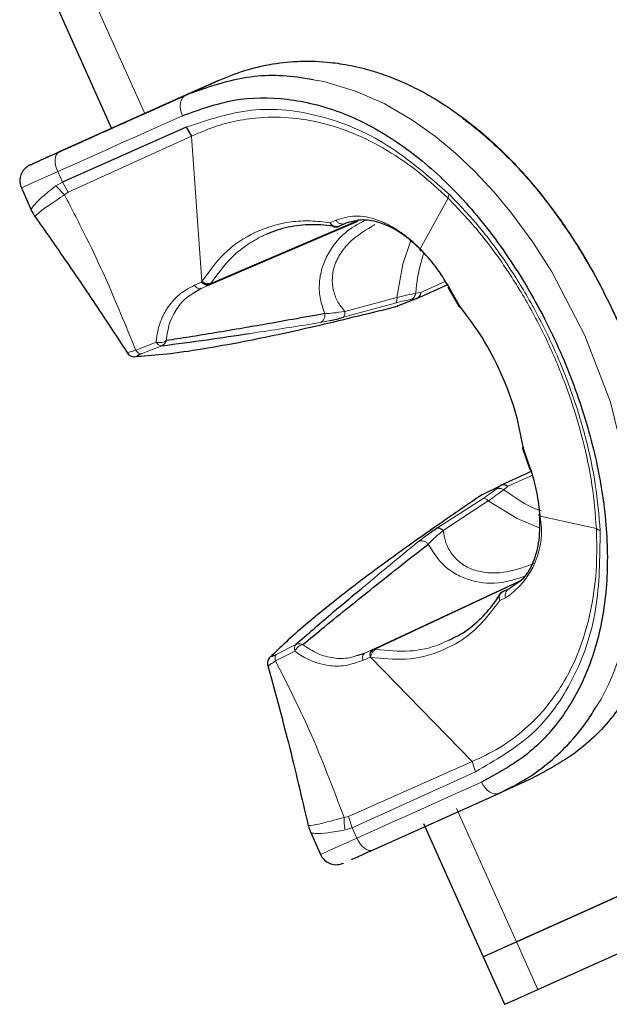
# Model space of a CAD drawing. Units: millimetres. Extents: x 100 to 8303, y 0 to 6379.
# Drawn here: x 5882 to 5916, y 3484 to 3541 of the extents above; entities that cross this region are included whole.
import ezdxf

# ---------------------------------------------------------------- set-up
doc = ezdxf.new("R2010")
doc.units = ezdxf.units.MM
doc.header["$LTSCALE"] = 20
doc.linetypes.add('SLD-Durchgehend', pattern=[0])
doc.layers.add('KONTUR', color=7, linetype='SLD-Durchgehend')

msp = doc.modelspace()

# ---------------------------------------------------------------- linework, layer by layer
at = {"color": 7, "linetype": 'SLD-Durchgehend', "lineweight": 0}
for p, q in [((5889.27, 3535.188), (5884.683, 3545.405)), ((5887.345, 3534.324), (5887.201, 3534.259)), ((5891.962, 3533.877), (5884.869, 3530.662)), ((5891.962, 3533.877), (5892.561, 3525.528)), ((5884.27, 3531.847), (5884.537, 3531.25)), ((5884.537, 3531.25), (5884.165, 3531.03)), ((5884.165, 3531.03), (5884.66, 3530.514)), ((5884.537, 3531.25), (5884.869, 3530.662)), ((5884.66, 3530.514), (5884.869, 3530.662)), ((5906.72, 3530.315), (5905.101, 3527.418)), ((5892.522, 3525.127), (5900.388, 3528.508)), ((5900.265, 3529.053), (5899.941, 3528.902)), ((5900.536, 3528.749), (5900.777, 3528.859)), ((5892.544, 3525.499), (5892.132, 3525.314)), ((5892.522, 3525.127), (5892.955, 3525.322)), ((5892.561, 3525.528), (5892.544, 3525.499)), ((5893.055, 3525.389), (5893.099, 3525.46)), ((5905.153, 3524.902), (5906.592, 3525.546)), ((5907.387, 3524.114), (5906.775, 3525.2)), ((5900.775, 3523.809), (5903.777, 3524.614)), ((5905.153, 3524.902), (5904.853, 3524.856)), ((5900.677, 3523.471), (5903.681, 3524.292)), ((5904.578, 3524.495), (5904.877, 3524.537)), ((5907.387, 3524.114), (5907.347, 3524.093)), ((5899.36, 3523.167), (5899.944, 3523.285)), ((5889.932, 3522.042), (5888.758, 3521.577)), ((5890.249, 3521.834), (5889.067, 3521.365)), ((5911.461, 3514.762), (5911.056, 3515.942)), ((5910.157, 3513.754), (5911.59, 3514.399)), ((5909.701, 3513.79), (5909.471, 3513.594)), ((5909.924, 3513.56), (5910.157, 3513.754)), ((5908.724, 3513.059), (5906.114, 3511.36)), ((5909.028, 3512.917), (5906.432, 3511.208)), ((5915.246, 3511.321), (5912.006, 3512.037)), ((5905.49, 3510.937), (5905.012, 3510.578)), ((5911.695, 3509.339), (5911.309, 3509.185)), ((5902.398, 3504.371), (5910.834, 3508.323)), ((5910.208, 3507.849), (5910.602, 3508.148)), ((5909.722, 3507.812), (5901.933, 3504.163)), ((5910.208, 3507.849), (5909.953, 3507.736)), ((5909.685, 3507.196), (5910.013, 3507.338)), ((5896.788, 3503.715), (5897.907, 3504.278)), ((5897.961, 3504.653), (5896.835, 3504.086)), ((5902.367, 3504.357), (5901.933, 3504.163)), ((5902.483, 3504.387), (5902.565, 3504.372)), ((5901.814, 3503.747), (5902.226, 3503.931)), ((5902.226, 3503.931), (5902.259, 3503.925)), ((5908.1, 3497.928), (5902.259, 3503.925)), ((5900.983, 3494.765), (5908.1, 3497.928)), ((5908.295, 3497.348), (5908.1, 3497.928)), ((5901.202, 3494.127), (5908.295, 3497.348)), ((5910.647, 3487.566), (5907.207, 3495.229)), ((5900.983, 3494.765), (5900.735, 3494.708)), ((5901.202, 3494.127), (5900.983, 3494.765)), ((5900.793, 3493.995), (5901.202, 3494.127)), ((5901.202, 3494.127), (5901.47, 3493.53)), ((5910.647, 3487.566), (5911.876, 3484.829))]:
    msp.add_line(p, q, dxfattribs=at)
at = {"color": 7, "linetype": 'SLD-Durchgehend', "lineweight": 0, "flags": 128}
for points in [[(5915.178, 3500.998), (5915.509, 3501.523), (5915.918, 3502.326), (5916.117, 3502.768), (5916.214, 3502.999), (5916.262, 3503.118), (5916.285, 3503.177), (5916.297, 3503.208), (5916.303, 3503.223), (5916.306, 3503.23), (5916.308, 3503.234), (5916.308, 3503.236), (5916.309, 3503.237), (5916.309, 3503.237), (5916.309, 3503.238), (5916.309, 3503.238), (5916.309, 3503.238), (5916.309, 3503.238), (5916.309, 3503.238), (5916.309, 3503.238), (5916.611, 3504.09), (5917.027, 3505.631), (5917.238, 3506.766), (5917.465, 3509.432), (5917.382, 3511.995), (5917.034, 3514.613), (5916.047, 3518.584), (5914.579, 3522.433), (5912.678, 3526.088), (5911.586, 3527.798), (5910.366, 3529.464), (5909.367, 3530.67), (5908.261, 3531.856), (5907.15, 3532.909), (5905.985, 3533.876), (5904.638, 3534.831), (5903.031, 3535.759), (5901.384, 3536.482), (5899.571, 3537.024), (5898.957, 3537.126)], [(5891.439, 3535.064), (5891.37, 3535.248), (5891.327, 3535.434), (5891.311, 3535.616), (5891.322, 3535.787), (5891.36, 3535.941), (5891.424, 3536.071), (5891.512, 3536.172), (5891.619, 3536.242)], [(5891.439, 3535.064), (5890.581, 3534.68), (5889.712, 3534.29), (5888.832, 3533.895), (5887.941, 3533.495), (5887.039, 3533.09), (5886.126, 3532.68), (5885.203, 3532.266), (5884.27, 3531.847)], [(5884.354, 3532.981), (5884.266, 3532.92), (5884.196, 3532.827), (5884.149, 3532.704), (5884.125, 3532.557), (5884.125, 3532.391), (5884.15, 3532.213), (5884.199, 3532.029), (5884.27, 3531.847)], [(5884.27, 3531.847), (5883.674, 3531.579), (5883.162, 3531.349), (5882.746, 3531.163), (5882.439, 3531.025), (5882.248, 3530.939), (5882.179, 3530.908), (5882.178, 3530.908)], [(5904.556, 3527.823), (5904.118, 3526.534), (5903.777, 3524.614)], [(5909.028, 3512.917), (5910.689, 3511.896), (5911.956, 3511.362)], [(5908.639, 3496.748), (5907.782, 3496.363), (5906.913, 3495.973), (5906.033, 3495.578), (5905.141, 3495.178), (5904.239, 3494.773), (5903.326, 3494.364), (5902.403, 3493.949), (5901.47, 3493.53)], [(5909.638, 3496.101), (5909.515, 3496.066), (5909.382, 3496.069), (5909.242, 3496.107), (5909.101, 3496.181), (5908.966, 3496.286), (5908.841, 3496.419), (5908.73, 3496.575), (5908.639, 3496.748)], [(5899.379, 3492.592), (5899.379, 3492.592), (5899.448, 3492.623), (5899.639, 3492.709), (5899.946, 3492.847), (5900.362, 3493.033), (5900.875, 3493.263), (5901.47, 3493.53)], [(5902.374, 3492.84), (5902.269, 3492.814), (5902.153, 3492.824), (5902.03, 3492.87), (5901.904, 3492.95), (5901.781, 3493.061), (5901.664, 3493.198), (5901.559, 3493.357), (5901.47, 3493.53)]]:
    msp.add_lwpolyline(points, dxfattribs=at)
at = {"color": 7, "linetype": 'SLD-Durchgehend', "lineweight": 0}
for centre, radius, start, end in [((5915.608, 3523.894), 10.798, 162.4953, 174.8928), ((5890.266, 3522.205), 0.372, 206.0074, 267.2977), ((5907.487, 3511.182), 4.599, 303.3134, 10.7224)]:
    msp.add_arc(centre, radius, start, end, dxfattribs=at)
for points, knots in [([(5906.772, 3530.555), (5905.607, 3531.569), (5903.261, 3533.612), (5899.387, 3535.212), (5895.425, 3535.665), (5892.903, 3534.824), (5891.658, 3534.409)], [0, 0, 0, 0, 0.2495028, 0.5024926, 0.7545879, 1, 1, 1, 1]), ([(5906.72, 3530.315), (5906.188, 3530.807), (5905.055, 3531.856), (5903.215, 3533.116), (5901.319, 3534.076), (5899.422, 3534.7), (5897.548, 3535.004), (5895.794, 3534.985), (5894.275, 3534.728), (5893.045, 3534.365), (5892.306, 3534.032), (5891.962, 3533.877)], [0, 0, 0, 0, 0.117934, 0.251069, 0.38425, 0.501652, 0.626457, 0.75136, 0.845296, 0.928063, 1, 1, 1, 1]), ([(5884.165, 3531.03), (5883.881, 3530.804), (5883.316, 3530.353), (5882.866, 3529.901), (5882.706, 3529.604), (5882.761, 3529.641), (5882.766, 3529.645)], [0, 0, 0, 0, 0.324634, 0.647274, 0.966773, 1, 1, 1, 1]), ([(5884.66, 3530.514), (5884.333, 3530.296), (5883.677, 3529.858), (5883.128, 3529.46), (5882.908, 3529.236), (5882.95, 3529.294), (5882.951, 3529.296)], [0, 0, 0, 0, 0.331558, 0.665185, 0.990001, 1, 1, 1, 1]), ([(5884.66, 3530.514), (5885.089, 3529.682), (5885.899, 3528.11), (5886.981, 3525.837), (5887.896, 3523.684), (5888.47, 3522.283), (5888.758, 3521.577)], [0, 0, 0, 0, 0.281862, 0.532443, 0.764472, 1, 1, 1, 1]), ([(5906.772, 3530.555), (5906.761, 3530.514), (5906.737, 3530.43), (5906.726, 3530.353), (5906.72, 3530.315)], [0, 0, 0, 0, 0.500144, 1, 1, 1, 1]), ([(5915.246, 3511.321), (5915.179, 3512.155), (5915.045, 3513.822), (5914.498, 3516.415), (5913.716, 3519.018), (5912.691, 3521.584), (5911.454, 3524.055), (5910.03, 3526.37), (5908.455, 3528.502), (5907.298, 3529.711), (5906.72, 3530.315)], [0, 0, 0, 0, 0.125014, 0.250032, 0.375028, 0.5, 0.624974, 0.749969, 0.874988, 1, 1, 1, 1]), ([(5915.461, 3511.2), (5915.389, 3512.078), (5915.246, 3513.823), (5914.668, 3516.504), (5913.862, 3519.148), (5912.825, 3521.72), (5911.587, 3524.188), (5910.155, 3526.515), (5908.557, 3528.687), (5907.37, 3529.93), (5906.772, 3530.555)], [0, 0, 0, 0, 0.129261, 0.256843, 0.380289, 0.503112, 0.625694, 0.747755, 0.873097, 1, 1, 1, 1]), ([(5905.101, 3527.418), (5905.081, 3527.439), (5905.022, 3527.498), (5904.833, 3527.681), (5904.518, 3527.963), (5904.184, 3528.224), (5903.976, 3528.37), (5903.915, 3528.412), (5903.904, 3528.419), (5903.893, 3528.427), (5903.869, 3528.443), (5903.803, 3528.486), (5903.605, 3528.614), (5903.354, 3528.758), (5903.112, 3528.878), (5902.905, 3528.971), (5902.322, 3529.2), (5901.343, 3529.397), (5900.624, 3529.167), (5900.265, 3529.053)], [0, 0, 0, 0, 0.012861, 0.036409, 0.115487, 0.202183, 0.232956, 0.236688, 0.238061, 0.23959, 0.243126, 0.252078, 0.277562, 0.358712, 0.397159, 0.41868, 0.479452, 0.739725, 1, 1, 1, 1]), ([(5899.941, 3528.902), (5899.559, 3528.951), (5898.796, 3529.049), (5897.329, 3528.96), (5895.582, 3528.451), (5893.801, 3527.263), (5892.956, 3526.081), (5892.561, 3525.528)], [0, 0, 0, 0, 0.129218, 0.257723, 0.509976, 0.771039, 1, 1, 1, 1]), ([(5901.933, 3529.049), (5901.541, 3528.831), (5900.618, 3528.319), (5899.815, 3527.229), (5899.405, 3526.179), (5899.283, 3525.353), (5899.336, 3524.5), (5899.529, 3523.96), (5899.627, 3523.684)], [0, 0, 0, 0, 0.196051, 0.46213, 0.591455, 0.721975, 0.85772, 1, 1, 1, 1]), ([(5900.134, 3528.709), (5900.097, 3528.733), (5900.023, 3528.78), (5899.968, 3528.861), (5899.941, 3528.902)], [0, 0, 0, 0, 0.498562, 1, 1, 1, 1]), ([(5899.941, 3528.902), (5899.962, 3528.861), (5900.004, 3528.779), (5900.068, 3528.731), (5900.099, 3528.707)], [0, 0, 0, 0, 0.499966, 1, 1, 1, 1]), ([(5902.504, 3528.798), (5902.019, 3528.514), (5901.308, 3528.098), (5900.572, 3527.249), (5900.183, 3526.535), (5900.025, 3525.761), (5900.085, 3525.043), (5900.335, 3524.37), (5900.624, 3524.001), (5900.775, 3523.809)], [0, 0, 0, 0, 0.251892, 0.368638, 0.504752, 0.625558, 0.748621, 0.86901, 1, 1, 1, 1]), ([(5900.265, 3529.053), (5900.299, 3529.011), (5900.368, 3528.926), (5900.505, 3528.849), (5900.649, 3528.82), (5900.735, 3528.846), (5900.777, 3528.859)], [0, 0, 0, 0, 0.2429126, 0.5000189, 0.757065, 1, 1, 1, 1]), ([(5896.277, 3528.244), (5896.247, 3528.232), (5896.011, 3528.144), (5895.382, 3527.799), (5894.237, 3527.019), (5893.524, 3526.042), (5893.099, 3525.46)], [0, 0, 0, 0, 0.023437, 0.180155, 0.510747, 1, 1, 1, 1]), ([(5892.132, 3525.314), (5891.969, 3525.231), (5891.65, 3525.07), (5891.253, 3524.776), (5890.951, 3524.486), (5890.742, 3524.236), (5890.51, 3523.916), (5890.284, 3523.512), (5890.101, 3523.017), (5890.003, 3522.61), (5889.955, 3522.295), (5889.939, 3522.117), (5889.932, 3522.042)], [0, 0, 0, 0, 0.130702, 0.254902, 0.358177, 0.438114, 0.494723, 0.649244, 0.776215, 0.875587, 0.947331, 1, 1, 1, 1]), ([(5892.522, 3525.127), (5892.494, 3525.119), (5892.435, 3525.103), (5892.331, 3525.134), (5892.224, 3525.203), (5892.163, 3525.277), (5892.132, 3525.314)], [0, 0, 0, 0, 0.240723, 0.495371, 0.752475, 1, 1, 1, 1]), ([(5892.561, 3525.528), (5892.607, 3525.502), (5892.7, 3525.449), (5892.851, 3525.412), (5892.993, 3525.412), (5893.064, 3525.444), (5893.099, 3525.46)], [0, 0, 0, 0, 0.243442, 0.500042, 0.756582, 1, 1, 1, 1]), ([(5892.631, 3525.429), (5892.658, 3525.405), (5892.713, 3525.356), (5892.799, 3525.316), (5892.883, 3525.3), (5892.931, 3525.315), (5892.955, 3525.322)], [0, 0, 0, 0, 0.249998, 0.499971, 0.749934, 1, 1, 1, 1]), ([(5906.715, 3525.208), (5906.718, 3525.203), (5906.725, 3525.192), (5906.758, 3525.197), (5906.775, 3525.2)], [0, 0, 0, 0, 0.4753195, 1, 1, 1, 1]), ([(5892.12, 3524.878), (5891.99, 3524.804), (5891.586, 3524.574), (5891.09, 3523.978), (5890.645, 3523.132), (5890.558, 3522.468), (5890.514, 3522.131)], [0, 0, 0, 0, 0.132887, 0.414007, 0.702765, 1, 1, 1, 1]), ([(5903.681, 3524.292), (5903.697, 3524.305), (5903.729, 3524.329), (5903.761, 3524.404), (5903.78, 3524.499), (5903.778, 3524.576), (5903.777, 3524.614)], [0, 0, 0, 0, 0.245869, 0.500054, 0.754152, 1, 1, 1, 1]), ([(5904.853, 3524.856), (5904.712, 3524.826), (5904.428, 3524.767), (5903.995, 3524.665), (5903.777, 3524.614)], [0, 0, 0, 0, 0.496022, 1, 1, 1, 1]), ([(5904.578, 3524.495), (5904.612, 3524.512), (5904.679, 3524.544), (5904.761, 3524.63), (5904.824, 3524.734), (5904.843, 3524.815), (5904.853, 3524.856)], [0, 0, 0, 0, 0.249994, 0.499964, 0.749961, 1, 1, 1, 1]), ([(5905.153, 3524.902), (5905.143, 3524.861), (5905.124, 3524.778), (5905.062, 3524.673), (5904.979, 3524.587), (5904.911, 3524.554), (5904.877, 3524.537)], [0, 0, 0, 0, 0.250009, 0.499963, 0.750034, 1, 1, 1, 1]), ([(5905.153, 3524.902), (5905.147, 3524.862), (5905.135, 3524.782), (5905.082, 3524.68), (5905.009, 3524.596), (5904.945, 3524.564), (5904.913, 3524.548)], [0, 0, 0, 0, 0.249984, 0.499981, 0.750064, 1, 1, 1, 1]), ([(5903.681, 3524.292), (5903.861, 3524.34), (5904.222, 3524.435), (5904.459, 3524.475), (5904.578, 3524.495)], [0, 0, 0, 0, 0.50005, 1, 1, 1, 1]), ([(5899.36, 3523.167), (5899.402, 3523.189), (5899.487, 3523.234), (5899.58, 3523.361), (5899.634, 3523.518), (5899.629, 3523.63), (5899.627, 3523.684)], [0, 0, 0, 0, 0.24287, 0.500043, 0.757109, 1, 1, 1, 1]), ([(5899.627, 3523.684), (5899.784, 3523.692), (5900.1, 3523.708), (5900.549, 3523.775), (5900.775, 3523.809)], [0, 0, 0, 0, 0.49713, 1, 1, 1, 1]), ([(5900.677, 3523.471), (5900.694, 3523.484), (5900.728, 3523.511), (5900.762, 3523.591), (5900.779, 3523.692), (5900.776, 3523.771), (5900.775, 3523.809)], [0, 0, 0, 0, 0.252861, 0.509715, 0.761548, 1, 1, 1, 1]), ([(5895.29, 3522.54), (5895.502, 3522.57), (5896.81, 3522.76), (5898.197, 3522.981), (5899.36, 3523.167)], [0, 0, 0, 0, 0.16185, 1, 1, 1, 1]), ([(5890.514, 3522.131), (5890.48, 3522.107), (5890.41, 3522.059), (5890.256, 3522.021), (5890.089, 3522.012), (5889.983, 3522.032), (5889.932, 3522.042)], [0, 0, 0, 0, 0.250518, 0.510262, 0.764465, 1, 1, 1, 1]), ([(5890.514, 3522.131), (5890.502, 3522.099), (5890.478, 3522.033), (5890.417, 3521.948), (5890.341, 3521.877), (5890.28, 3521.848), (5890.249, 3521.834)], [0, 0, 0, 0, 0.237485, 0.487007, 0.743294, 1, 1, 1, 1]), ([(5888.758, 3521.577), (5888.686, 3521.557), (5888.561, 3521.522), (5888.415, 3521.481), (5888.319, 3521.454), (5888.269, 3521.44), (5888.265, 3521.439), (5888.265, 3521.439)], [0, 0, 0, 0, 0.2892586, 0.4994693, 0.7536584, 0.9961393, 1, 1, 1, 1]), ([(5888.758, 3521.577), (5888.782, 3521.544), (5888.831, 3521.477), (5888.913, 3521.406), (5888.995, 3521.364), (5889.043, 3521.365), (5889.067, 3521.365)], [0, 0, 0, 0, 0.245442, 0.499966, 0.754577, 1, 1, 1, 1]), ([(5911.014, 3515.924), (5911.013, 3515.924), (5911.012, 3515.924), (5911.013, 3515.927), (5911.037, 3515.935), (5911.056, 3515.942)], [0, 0, 0, 0, 0.0492658, 0.2419867, 1, 1, 1, 1]), ([(5911.461, 3514.762), (5911.447, 3514.751), (5911.422, 3514.73), (5911.425, 3514.718), (5911.426, 3514.712)], [0, 0, 0, 0, 0.523751, 1, 1, 1, 1]), ([(5909.701, 3513.79), (5909.736, 3513.805), (5909.807, 3513.834), (5909.926, 3513.838), (5910.046, 3513.814), (5910.12, 3513.774), (5910.157, 3513.754)], [0, 0, 0, 0, 0.25003, 0.500003, 0.750068, 1, 1, 1, 1]), ([(5909.734, 3513.81), (5909.767, 3513.823), (5909.833, 3513.849), (5909.944, 3513.849), (5910.056, 3513.82), (5910.123, 3513.776), (5910.157, 3513.754)], [0, 0, 0, 0, 0.250077, 0.499992, 0.750029, 1, 1, 1, 1]), ([(5909.471, 3513.594), (5909.377, 3513.519), (5909.19, 3513.368), (5908.879, 3513.162), (5908.724, 3513.059)], [0, 0, 0, 0, 0.499964, 1, 1, 1, 1]), ([(5909.028, 3512.917), (5909.211, 3513.046), (5909.575, 3513.301), (5909.808, 3513.474), (5909.924, 3513.56)], [0, 0, 0, 0, 0.503909, 1, 1, 1, 1]), ([(5909.471, 3513.594), (5909.506, 3513.609), (5909.576, 3513.637), (5909.694, 3513.642), (5909.813, 3513.62), (5909.887, 3513.58), (5909.924, 3513.56)], [0, 0, 0, 0, 0.250034, 0.500066, 0.750023, 1, 1, 1, 1]), ([(5909.924, 3513.56), (5910.548, 3513.112), (5911.246, 3512.611), (5912.012, 3512.366), (5912.094, 3512.34)], [0, 0, 0, 0, 0.8933, 1, 1, 1, 1]), ([(5908.724, 3513.059), (5908.743, 3513.062), (5908.783, 3513.07), (5908.86, 3513.045), (5908.944, 3512.995), (5909, 3512.943), (5909.028, 3512.917)], [0, 0, 0, 0, 0.245827, 0.499941, 0.754052, 1, 1, 1, 1]), ([(5912.006, 3512.037), (5911.986, 3512.047), (5911.946, 3512.067), (5911.93, 3512.102), (5911.944, 3512.139), (5911.98, 3512.162), (5911.998, 3512.173)], [0, 0, 0, 0, 0.253003, 0.509827, 0.761458, 1, 1, 1, 1]), ([(5905.575, 3510.434), (5905.686, 3510.546), (5905.908, 3510.771), (5906.256, 3511.062), (5906.432, 3511.208)], [0, 0, 0, 0, 0.497138, 1, 1, 1, 1]), ([(5906.432, 3511.208), (5906.474, 3510.973), (5906.554, 3510.521), (5906.885, 3509.886), (5907.387, 3509.351), (5908.073, 3508.956), (5908.865, 3508.771), (5909.98, 3508.753), (5910.774, 3509.011), (5911.309, 3509.185)], [0, 0, 0, 0, 0.1282607, 0.2461254, 0.3738716, 0.4991912, 0.6264163, 0.7481069, 1, 1, 1, 1]), ([(5908.1, 3497.928), (5908.63, 3498.176), (5909.809, 3498.726), (5911.156, 3499.768), (5912.23, 3500.876), (5913.006, 3501.894), (5913.761, 3503.158), (5914.467, 3504.787), (5915.009, 3506.841), (5915.291, 3509.053), (5915.261, 3510.596), (5915.246, 3511.321)], [0, 0, 0, 0, 0.11191, 0.248542, 0.331827, 0.415127, 0.498347, 0.615753, 0.748928, 0.882068, 1, 1, 1, 1]), ([(5908.295, 3497.348), (5909.432, 3498.002), (5911.737, 3499.328), (5914.032, 3502.588), (5915.412, 3506.546), (5915.444, 3509.657), (5915.461, 3511.2)], [0, 0, 0, 0, 0.245384, 0.497535, 0.750595, 1, 1, 1, 1]), ([(5915.461, 3511.2), (5915.422, 3511.219), (5915.344, 3511.257), (5915.279, 3511.3), (5915.246, 3511.321)], [0, 0, 0, 0, 0.500744, 1, 1, 1, 1]), ([(5905.012, 3510.578), (5904.1, 3509.832), (5903.011, 3508.94), (5901.999, 3508.087), (5901.833, 3507.948)], [0, 0, 0, 0, 0.836844, 1, 1, 1, 1]), ([(5905.012, 3510.578), (5905.055, 3510.594), (5905.146, 3510.628), (5905.303, 3510.613), (5905.456, 3510.549), (5905.536, 3510.471), (5905.575, 3510.434)], [0, 0, 0, 0, 0.2428372, 0.5000115, 0.7571797, 1, 1, 1, 1]), ([(5905.575, 3510.434), (5905.876, 3509.95), (5906.321, 3509.231), (5907.283, 3508.616), (5908.342, 3508.217), (5909.699, 3508.094), (5910.697, 3508.444), (5911.122, 3508.593)], [0, 0, 0, 0, 0.273314, 0.405346, 0.536702, 0.802822, 1, 1, 1, 1]), ([(5910.013, 3507.338), (5910.004, 3507.391), (5909.987, 3507.499), (5910.02, 3507.653), (5910.094, 3507.78), (5910.171, 3507.827), (5910.208, 3507.849)], [0, 0, 0, 0, 0.242873, 0.499982, 0.757114, 1, 1, 1, 1]), ([(5902.259, 3503.925), (5902.935, 3503.853), (5904.382, 3503.697), (5906.446, 3504.247), (5908.327, 3505.375), (5909.229, 3506.585), (5909.685, 3507.196)], [0, 0, 0, 0, 0.229278, 0.49051, 0.7428, 1, 1, 1, 1]), ([(5909.644, 3507.444), (5909.641, 3507.405), (5909.635, 3507.325), (5909.668, 3507.239), (5909.685, 3507.196)], [0, 0, 0, 0, 0.5000375, 1, 1, 1, 1]), ([(5909.685, 3507.196), (5909.673, 3507.244), (5909.648, 3507.338), (5909.662, 3507.425), (5909.669, 3507.469)], [0, 0, 0, 0, 0.500254, 1, 1, 1, 1]), ([(5902.565, 3504.372), (5903.216, 3504.31), (5904.469, 3504.19), (5905.879, 3504.486), (5906.572, 3504.829), (5906.751, 3504.917)], [0, 0, 0, 0, 0.4455712, 0.8573983, 1, 1, 1, 1]), ([(5897.961, 3504.653), (5897.944, 3504.635), (5897.91, 3504.599), (5897.885, 3504.508), (5897.881, 3504.4), (5897.898, 3504.318), (5897.907, 3504.278)], [0, 0, 0, 0, 0.2455296, 0.5000513, 0.7545964, 1, 1, 1, 1]), ([(5897.907, 3504.278), (5897.935, 3504.325), (5897.993, 3504.422), (5898.114, 3504.541), (5898.243, 3504.626), (5898.322, 3504.645), (5898.36, 3504.654)], [0, 0, 0, 0, 0.2504683, 0.5102772, 0.7644879, 1, 1, 1, 1]), ([(5897.907, 3504.278), (5897.967, 3504.233), (5898.145, 3504.101), (5898.752, 3503.721), (5899.668, 3503.414), (5900.826, 3503.397), (5901.478, 3503.628), (5901.814, 3503.747)], [0, 0, 0, 0, 0.052736, 0.154716, 0.50521, 0.74507, 1, 1, 1, 1]), ([(5898.36, 3504.654), (5898.329, 3504.666), (5898.264, 3504.691), (5898.161, 3504.703), (5898.056, 3504.694), (5897.993, 3504.667), (5897.961, 3504.653)], [0, 0, 0, 0, 0.232802, 0.480482, 0.738458, 1, 1, 1, 1]), ([(5898.36, 3504.654), (5898.641, 3504.463), (5899.195, 3504.086), (5900.123, 3503.857), (5900.894, 3503.83), (5901.332, 3503.978), (5901.47, 3504.025)], [0, 0, 0, 0, 0.298174, 0.587831, 0.869816, 1, 1, 1, 1]), ([(5901.814, 3503.747), (5901.807, 3503.794), (5901.792, 3503.89), (5901.811, 3504.015), (5901.857, 3504.113), (5901.908, 3504.147), (5901.933, 3504.163)], [0, 0, 0, 0, 0.247587, 0.504609, 0.759251, 1, 1, 1, 1]), ([(5902.367, 3504.357), (5902.345, 3504.344), (5902.302, 3504.317), (5902.258, 3504.244), (5902.231, 3504.153), (5902.231, 3504.08), (5902.231, 3504.043)], [0, 0, 0, 0, 0.250078, 0.500055, 0.750059, 1, 1, 1, 1]), ([(5902.259, 3503.925), (5902.27, 3503.976), (5902.292, 3504.081), (5902.365, 3504.219), (5902.459, 3504.325), (5902.53, 3504.357), (5902.565, 3504.372)], [0, 0, 0, 0, 0.2434614, 0.50005, 0.7565348, 1, 1, 1, 1]), ([(5896.367, 3503.438), (5896.375, 3503.442), (5896.396, 3503.454), (5896.544, 3503.552), (5896.707, 3503.66), (5896.788, 3503.715)], [0, 0, 0, 0, 0.239082, 0.617631, 1, 1, 1, 1]), ([(5896.835, 3504.086), (5896.819, 3504.068), (5896.786, 3504.033), (5896.763, 3503.943), (5896.761, 3503.836), (5896.779, 3503.754), (5896.788, 3503.715)], [0, 0, 0, 0, 0.245438, 0.499925, 0.754532, 1, 1, 1, 1]), ([(5900.735, 3494.708), (5900.1, 3496.396), (5898.927, 3499.514), (5897.46, 3502.394), (5896.788, 3503.715)], [0, 0, 0, 0, 0.5416861, 1, 1, 1, 1]), ([(5898.687, 3494.235), (5898.686, 3494.235), (5898.62, 3494.241), (5898.925, 3494.259), (5899.575, 3494.404), (5900.344, 3494.605), (5900.735, 3494.708)], [0, 0, 0, 0, 0.003623, 0.324474, 0.656762, 1, 1, 1, 1]), ([(5900.793, 3493.995), (5900.774, 3494.113), (5900.735, 3494.348), (5900.735, 3494.588), (5900.735, 3494.708)], [0, 0, 0, 0, 0.499983, 1, 1, 1, 1]), ([(5898.828, 3493.862), (5898.823, 3493.86), (5898.759, 3493.841), (5899.084, 3493.767), (5899.721, 3493.807), (5900.435, 3493.932), (5900.793, 3493.995)], [0, 0, 0, 0, 0.030916, 0.351432, 0.674776, 1, 1, 1, 1])]:
    msp.add_open_spline(points, degree=3, knots=knots, dxfattribs=at)
at = {"layer": 'KONTUR'}
for p, q in [((5882.775, 3544.55), (5887.362, 3534.332)), ((5889.163, 3535.14), (5893.512, 3537.091)), ((5893.512, 3537.091), (5891.619, 3536.242)), ((5891.619, 3536.242), (5884.354, 3532.981)), ((5891.658, 3534.409), (5884.537, 3531.25)), ((5891.658, 3534.409), (5891.962, 3533.877)), ((5882.178, 3530.908), (5882.765, 3529.601)), ((5892.986, 3525.336), (5901.529, 3529.008)), ((5901.428, 3528.988), (5893.055, 3525.389)), ((5900.316, 3528.674), (5900.309, 3528.672)), ((5900.408, 3528.691), (5900.365, 3528.677)), ((5900.817, 3528.867), (5900.408, 3528.691)), ((5900.408, 3528.691), (5900.536, 3528.749)), ((5892.522, 3525.127), (5892.12, 3524.878)), ((5892.544, 3525.499), (5892.631, 3525.429)), ((5892.955, 3525.322), (5892.986, 3525.336)), ((5892.983, 3525.338), (5893.055, 3525.389)), ((5892.986, 3525.336), (5892.983, 3525.338)), ((5904.914, 3524.548), (5906.705, 3525.351)), ((5906.709, 3525.213), (5907.361, 3524.066)), ((5904.877, 3524.537), (5904.913, 3524.548)), ((5903.569, 3524.051), (5903.796, 3524.105)), ((5904.877, 3524.537), (5903.796, 3524.105)), ((5903.796, 3524.105), (5903.832, 3524.115)), ((5911.003, 3515.954), (5911.424, 3514.712)), ((5911.533, 3514.619), (5909.734, 3513.81)), ((5908.66, 3513.27), (5909.701, 3513.79)), ((5908.66, 3513.27), (5908.469, 3513.135)), ((5908.692, 3513.289), (5908.66, 3513.27)), ((5902.483, 3504.387), (5910.752, 3508.261)), ((5909.758, 3507.625), (5909.779, 3507.637)), ((5909.799, 3507.663), (5909.838, 3507.686)), ((5909.838, 3507.686), (5910.241, 3507.875)), ((5909.953, 3507.736), (5909.838, 3507.686)), ((5901.47, 3504.025), (5901.933, 3504.163)), ((5902.398, 3504.371), (5902.367, 3504.357)), ((5902.483, 3504.387), (5902.397, 3504.367)), ((5902.398, 3504.371), (5902.397, 3504.367)), ((5902.231, 3504.043), (5902.226, 3503.931)), ((5911.531, 3496.95), (5909.638, 3496.101)), ((5902.374, 3492.84), (5909.638, 3496.101)), ((5905.299, 3494.374), (5908.74, 3486.71)), ((5898.796, 3493.89), (5899.379, 3492.592)), ((5908.74, 3486.71), (5909.968, 3483.973))]:
    msp.add_line(p, q, dxfattribs=at)
at = {"layer": 'KONTUR', "flags": 128}
for points in [[(5910.647, 3487.566), (5914.708, 3489.388), (5918.54, 3491.108), (5922.123, 3492.716), (5925.441, 3494.205), (5928.476, 3495.567), (5931.213, 3496.796), (5933.64, 3497.885), (5935.744, 3498.829), (5937.515, 3499.623)], [(5937.515, 3499.623), (5935.744, 3498.829), (5933.64, 3497.885), (5931.213, 3496.796), (5928.476, 3495.567), (5925.441, 3494.205), (5922.123, 3492.716), (5918.54, 3491.108), (5914.708, 3489.388), (5910.647, 3487.566)], [(5911.876, 3484.829), (5915.937, 3486.652), (5919.769, 3488.371), (5923.352, 3489.98), (5926.669, 3491.468), (5929.704, 3492.83), (5932.442, 3494.059), (5934.869, 3495.148), (5936.973, 3496.092), (5938.744, 3496.887)], [(5908.74, 3486.71), (5908.754, 3486.716), (5908.885, 3486.775), (5909.15, 3486.894), (5909.54, 3487.069), (5910.044, 3487.295), (5910.647, 3487.566)], [(5908.74, 3486.71), (5908.754, 3486.716), (5908.885, 3486.775), (5909.15, 3486.894), (5909.54, 3487.069), (5910.044, 3487.295), (5910.647, 3487.566)], [(5909.968, 3483.973), (5909.982, 3483.979), (5910.114, 3484.038), (5910.378, 3484.157), (5910.769, 3484.332), (5911.273, 3484.558), (5911.876, 3484.829)]]:
    msp.add_lwpolyline(points, dxfattribs=at)
at = {"layer": 'KONTUR'}
msp.add_arc((5909.796, 3513.672), 0.152, 114.3435, 128.6947, dxfattribs=at)
for points, knots in [([(5893.512, 3537.091), (5894.017, 3537.297), (5895.043, 3537.713), (5896.627, 3538.068), (5898.265, 3538.23), (5899.561, 3538.181), (5900.529, 3538.056), (5901.153, 3537.946), (5901.822, 3537.794), (5902.535, 3537.592), (5903.213, 3537.361), (5904.015, 3537.043), (5904.867, 3536.648), (5905.761, 3536.158), (5907.027, 3535.376), (5908.627, 3534.177), (5910.538, 3532.356), (5912.55, 3530.017), (5914.604, 3527.011), (5916.529, 3523.307), (5917.762, 3520.075), (5918.506, 3517.45), (5918.905, 3515.604), (5919.171, 3513.876), (5919.32, 3512.308), (5919.371, 3510.752), (5919.32, 3509.184), (5919.137, 3507.512), (5918.781, 3505.775), (5918.214, 3504.018), (5917.479, 3502.437), (5916.279, 3500.541), (5914.459, 3498.535), (5912.5, 3497.475), (5911.531, 3496.95)], [0, 0, 0, 0, 0.030537, 0.061955, 0.09254, 0.125264, 0.136346, 0.148342, 0.161251, 0.175075, 0.189813, 0.200902, 0.222324, 0.240405, 0.254789, 0.299657, 0.340607, 0.381076, 0.441196, 0.500045, 0.558892, 0.588427, 0.619086, 0.642898, 0.668151, 0.692596, 0.717467, 0.745436, 0.777892, 0.810393, 0.845505, 0.87492, 0.938149, 1, 1, 1, 1]), ([(5898.957, 3537.126), (5898.653, 3537.181), (5897.253, 3537.435), (5894.747, 3537.363), (5892.654, 3536.613), (5891.619, 3536.242)], [0, 0, 0, 0, 0.122948, 0.566156, 1, 1, 1, 1]), ([(5891.439, 3535.064), (5892.422, 3535.417), (5894.388, 3536.122), (5897.472, 3536.131), (5900.524, 3535.387), (5903.485, 3533.87), (5906.29, 3531.662), (5908.881, 3528.837), (5911.182, 3525.492), (5913.126, 3521.78), (5914.609, 3517.86), (5915.578, 3513.918), (5915.967, 3510.104), (5915.753, 3506.542), (5914.918, 3503.321), (5913.446, 3500.546), (5911.39, 3498.249), (5909.556, 3497.248), (5908.639, 3496.748)], [0, 0, 0, 0, 0.062208, 0.124499, 0.18686, 0.249349, 0.311943, 0.374572, 0.437302, 0.500001, 0.562698, 0.625429, 0.688058, 0.750652, 0.81314, 0.875502, 0.937792, 1, 1, 1, 1]), ([(5887.236, 3534.275), (5887.244, 3534.278), (5887.262, 3534.286), (5887.928, 3534.586), (5888.752, 3534.955), (5889.163, 3535.14)], [0, 0, 0, 0, 0.266717, 0.63336, 1, 1, 1, 1]), ([(5907.558, 3534.905), (5907.62, 3534.862), (5908.052, 3534.562), (5908.854, 3533.89), (5909.95, 3532.89), (5911.024, 3531.767), (5911.986, 3530.637), (5912.845, 3529.518), (5913.61, 3528.428), (5914.499, 3527.042), (5915.476, 3525.335), (5916.46, 3523.311), (5917.242, 3521.448), (5917.63, 3520.267), (5917.794, 3519.769)], [0, 0, 0, 0, 0.0139298, 0.0967846, 0.1853304, 0.2728199, 0.3597856, 0.4306513, 0.5013193, 0.5720948, 0.6899268, 0.8064734, 0.9183917, 1, 1, 1, 1]), ([(5882.866, 3532.313), (5883.466, 3532.583), (5884.64, 3533.11), (5886.468, 3533.931), (5887.362, 3534.332)], [0, 0, 0, 0, 0.511062, 1, 1, 1, 1]), ([(5884.354, 3532.981), (5884.037, 3532.838), (5883.402, 3532.553), (5882.846, 3532.304), (5882.612, 3532.199), (5882.775, 3532.272), (5882.831, 3532.298), (5882.866, 3532.313)], [0, 0, 0, 0, 0.250006, 0.500005, 0.749999, 0.845798, 1, 1, 1, 1]), ([(5882.681, 3532.23), (5882.593, 3532.181), (5882.41, 3532.078), (5882.206, 3531.821), (5882.085, 3531.494), (5882.08, 3531.13), (5882.183, 3530.91), (5882.232, 3530.806)], [0, 0, 0, 0, 0.179166, 0.372494, 0.570812, 0.796254, 1, 1, 1, 1]), ([(5882.75, 3529.635), (5882.801, 3529.523), (5882.856, 3529.402), (5882.941, 3529.301), (5882.948, 3529.293)], [0, 0, 0, 0, 0.920104, 1, 1, 1, 1]), ([(5882.939, 3529.288), (5883.518, 3528.468), (5884.781, 3526.676), (5886.573, 3524.012), (5887.779, 3522.18), (5888.329, 3521.344)], [0, 0, 0, 0, 0.314421, 0.687009, 1, 1, 1, 1]), ([(5905.197, 3527.322), (5904.811, 3527.67), (5904.038, 3528.366), (5902.875, 3528.925), (5901.742, 3529.152), (5901.115, 3528.962), (5900.777, 3528.859)], [0, 0, 0, 0, 0.248754, 0.498522, 0.729305, 1, 1, 1, 1]), ([(5900.309, 3528.672), (5900.061, 3528.709), (5899.341, 3528.817), (5898.182, 3528.789), (5897.086, 3528.572), (5896.479, 3528.325), (5896.277, 3528.244)], [0, 0, 0, 0, 0.176211, 0.51073, 0.837795, 1, 1, 1, 1]), ([(5900.099, 3528.707), (5900.133, 3528.69), (5900.201, 3528.655), (5900.273, 3528.666), (5900.309, 3528.672)], [0, 0, 0, 0, 0.499882, 1, 1, 1, 1]), ([(5900.365, 3528.677), (5900.33, 3528.671), (5900.253, 3528.66), (5900.175, 3528.692), (5900.134, 3528.709)], [0, 0, 0, 0, 0.4654782, 1, 1, 1, 1]), ([(5900.365, 3528.677), (5900.356, 3528.674), (5900.339, 3528.668), (5900.319, 3528.67), (5900.309, 3528.672)], [0, 0, 0, 0, 0.500207, 1, 1, 1, 1]), ([(5900.333, 3528.679), (5900.346, 3528.679), (5900.372, 3528.678), (5900.396, 3528.687), (5900.408, 3528.691)], [0, 0, 0, 0, 0.500075, 1, 1, 1, 1]), ([(5905.101, 3527.418), (5905.096, 3527.397), (5905.084, 3527.355), (5905.099, 3527.319), (5905.135, 3527.305), (5905.177, 3527.316), (5905.197, 3527.322)], [0, 0, 0, 0, 0.245753, 0.499946, 0.754358, 1, 1, 1, 1]), ([(5906.775, 3525.2), (5906.531, 3525.599), (5906.042, 3526.399), (5905.416, 3527.077), (5905.101, 3527.418)], [0, 0, 0, 0, 0.497859, 1, 1, 1, 1]), ([(5892.983, 3525.338), (5892.948, 3525.333), (5892.874, 3525.323), (5892.749, 3525.357), (5892.667, 3525.407), (5892.631, 3525.429)], [0, 0, 0, 0, 0.322915, 0.696972, 1, 1, 1, 1]), ([(5888.861, 3521.231), (5889.391, 3521.267), (5890.447, 3521.34), (5892.529, 3521.638), (5895.303, 3522.136), (5898.917, 3522.904), (5902.034, 3523.673), (5903.569, 3524.051)], [0, 0, 0, 0, 0.17245, 0.343789, 0.513353, 0.760361, 1, 1, 1, 1]), ([(5907.445, 3524.081), (5907.427, 3524.074), (5907.39, 3524.059), (5907.365, 3524.059), (5907.36, 3524.076), (5907.378, 3524.101), (5907.387, 3524.114)], [0, 0, 0, 0, 0.250151, 0.500224, 0.750119, 1, 1, 1, 1]), ([(5911.056, 3515.942), (5910.908, 3516.675), (5910.614, 3518.142), (5909.792, 3520.285), (5908.737, 3522.323), (5907.837, 3523.517), (5907.387, 3524.114)], [0, 0, 0, 0, 0.250156, 0.500174, 0.750112, 1, 1, 1, 1]), ([(5899.627, 3523.684), (5899.012, 3523.572), (5897.865, 3523.365), (5896.306, 3523.089), (5894.811, 3522.829), (5893.343, 3522.582), (5891.867, 3522.342), (5890.952, 3522.199), (5890.514, 3522.131)], [0, 0, 0, 0, 0.193314, 0.360013, 0.500087, 0.680115, 0.84675, 1, 1, 1, 1]), ([(5899.944, 3523.285), (5899.951, 3523.286), (5900.144, 3523.325), (5900.415, 3523.399), (5900.677, 3523.471)], [0, 0, 0, 0, 0.0312801, 1, 1, 1, 1]), ([(5890.249, 3521.834), (5891.11, 3521.947), (5892.733, 3522.16), (5894.474, 3522.418), (5895.29, 3522.54)], [0, 0, 0, 0, 0.530998, 1, 1, 1, 1]), ([(5888.243, 3521.486), (5888.259, 3521.45), (5888.29, 3521.379), (5888.384, 3521.294), (5888.504, 3521.232), (5888.602, 3521.216), (5888.649, 3521.208)], [0, 0, 0, 0, 0.25614, 0.51184, 0.761682, 1, 1, 1, 1]), ([(5888.642, 3521.216), (5888.664, 3521.211), (5888.737, 3521.193), (5888.81, 3521.215), (5888.861, 3521.231)], [0, 0, 0, 0, 0.304414, 1, 1, 1, 1]), ([(5889.067, 3521.365), (5889.021, 3521.346), (5888.928, 3521.308), (5888.849, 3521.265), (5888.817, 3521.235), (5888.847, 3521.232), (5888.861, 3521.231)], [0, 0, 0, 0, 0.252529, 0.504369, 0.754178, 1, 1, 1, 1]), ([(5911.056, 3515.942), (5911.04, 3515.943), (5911.01, 3515.947), (5911, 3515.961), (5911.016, 3515.981), (5911.052, 3515.998), (5911.07, 3516.006)], [0, 0, 0, 0, 0.249978, 0.499843, 0.749883, 1, 1, 1, 1]), ([(5911.426, 3514.712), (5911.426, 3514.711), (5911.424, 3514.703), (5911.451, 3514.697), (5911.492, 3514.698), (5911.512, 3514.699)], [0, 0, 0, 0, 0.057156, 0.536883, 1, 1, 1, 1]), ([(5912.006, 3512.037), (5911.96, 3512.499), (5911.869, 3513.417), (5911.597, 3514.315), (5911.461, 3514.762)], [0, 0, 0, 0, 0.5021434, 1, 1, 1, 1]), ([(5908.469, 3513.135), (5907.773, 3512.66), (5906.389, 3511.714), (5904.468, 3510.36), (5902.69, 3509.072), (5901.137, 3507.905), (5899.805, 3506.863), (5898.592, 3505.868), (5897.473, 3504.893), (5896.884, 3504.31), (5896.59, 3504.018)], [0, 0, 0, 0, 0.126201, 0.25087, 0.377872, 0.503078, 0.614506, 0.72635, 0.863261, 1, 1, 1, 1]), ([(5910.602, 3508.148), (5910.763, 3508.252), (5911.177, 3508.52), (5911.648, 3509.381), (5912.008, 3510.611), (5912.001, 3511.653), (5911.998, 3512.173)], [0, 0, 0, 0, 0.166882, 0.430511, 0.71583, 1, 1, 1, 1]), ([(5906.114, 3511.36), (5905.886, 3511.212), (5905.651, 3511.059), (5905.494, 3510.94), (5905.49, 3510.937)], [0, 0, 0, 0, 0.972547, 1, 1, 1, 1]), ([(5906.114, 3511.36), (5906.135, 3511.364), (5906.178, 3511.372), (5906.26, 3511.343), (5906.347, 3511.289), (5906.404, 3511.235), (5906.432, 3511.208)], [0, 0, 0, 0, 0.252853, 0.5097, 0.761467, 1, 1, 1, 1]), ([(5898.36, 3504.654), (5898.775, 3504.996), (5899.648, 3505.715), (5901.009, 3506.818), (5902.421, 3507.948), (5903.927, 3509.14), (5904.993, 3509.977), (5905.575, 3510.434)], [0, 0, 0, 0, 0.185502, 0.390287, 0.580759, 0.771214, 1, 1, 1, 1]), ([(5901.833, 3507.948), (5901.202, 3507.42), (5899.854, 3506.292), (5898.618, 3505.222), (5897.961, 3504.653)], [0, 0, 0, 0, 0.468389, 1, 1, 1, 1]), ([(5906.751, 3504.917), (5906.929, 3504.995), (5907.529, 3505.258), (5908.384, 3505.924), (5909.198, 3506.775), (5909.599, 3507.383), (5909.758, 3507.625)], [0, 0, 0, 0, 0.144789, 0.488868, 0.797424, 1, 1, 1, 1]), ([(5909.758, 3507.625), (5909.729, 3507.601), (5909.673, 3507.555), (5909.654, 3507.481), (5909.644, 3507.444)], [0, 0, 0, 0, 0.500164, 1, 1, 1, 1]), ([(5909.669, 3507.469), (5909.684, 3507.511), (5909.711, 3507.59), (5909.771, 3507.64), (5909.799, 3507.663)], [0, 0, 0, 0, 0.534115, 1, 1, 1, 1]), ([(5909.799, 3507.663), (5909.79, 3507.658), (5909.774, 3507.649), (5909.763, 3507.633), (5909.758, 3507.625)], [0, 0, 0, 0, 0.50009, 1, 1, 1, 1]), ([(5909.838, 3507.686), (5909.826, 3507.68), (5909.804, 3507.668), (5909.787, 3507.647), (5909.779, 3507.637)], [0, 0, 0, 0, 0.499566, 1, 1, 1, 1]), ([(5902.231, 3504.043), (5902.239, 3504.088), (5902.258, 3504.187), (5902.318, 3504.301), (5902.374, 3504.347), (5902.397, 3504.367)], [0, 0, 0, 0, 0.3229333, 0.7150331, 1, 1, 1, 1]), ([(5896.432, 3503.875), (5896.406, 3503.834), (5896.353, 3503.75), (5896.32, 3503.619), (5896.321, 3503.492), (5896.354, 3503.422), (5896.37, 3503.387)], [0, 0, 0, 0, 0.238257, 0.488187, 0.743934, 1, 1, 1, 1]), ([(5896.59, 3504.018), (5896.544, 3503.99), (5896.479, 3503.95), (5896.443, 3503.884), (5896.433, 3503.863)], [0, 0, 0, 0, 0.695216, 1, 1, 1, 1]), ([(5896.59, 3504.018), (5896.581, 3504.006), (5896.563, 3503.982), (5896.609, 3503.987), (5896.696, 3504.018), (5896.789, 3504.063), (5896.835, 3504.086)], [0, 0, 0, 0, 0.2444234, 0.4934645, 0.7456726, 1, 1, 1, 1]), ([(5896.324, 3503.529), (5896.737, 3502.021), (5897.584, 3498.931), (5898.305, 3495.823), (5898.674, 3494.232)], [0, 0, 0, 0, 0.488225, 1, 1, 1, 1]), ([(5909.638, 3496.101), (5910.127, 3496.342), (5911.12, 3496.832), (5912.439, 3497.778), (5913.644, 3498.9), (5914.558, 3499.974), (5915.017, 3500.733), (5915.178, 3500.998)], [0, 0, 0, 0, 0.213846, 0.433915, 0.647919, 0.877022, 1, 1, 1, 1]), ([(5898.687, 3494.235), (5898.689, 3494.223), (5898.708, 3494.091), (5898.763, 3493.967), (5898.812, 3493.855)], [0, 0, 0, 0, 0.090567, 1, 1, 1, 1]), ([(5901.165, 3492.297), (5901.262, 3492.341), (5901.533, 3492.463), (5902.045, 3492.692), (5902.374, 3492.84)], [0, 0, 0, 0, 0.358133, 1, 1, 1, 1]), ([(5899.338, 3492.7), (5899.374, 3492.61), (5899.452, 3492.423), (5899.674, 3492.193), (5899.981, 3492.029), (5900.349, 3491.974), (5900.587, 3492.052), (5900.701, 3492.089)], [0, 0, 0, 0, 0.171467, 0.359865, 0.557415, 0.787429, 1, 1, 1, 1])]:
    msp.add_open_spline(points, degree=3, knots=knots, dxfattribs=at)

doc.saveas('drawing.dxf')
